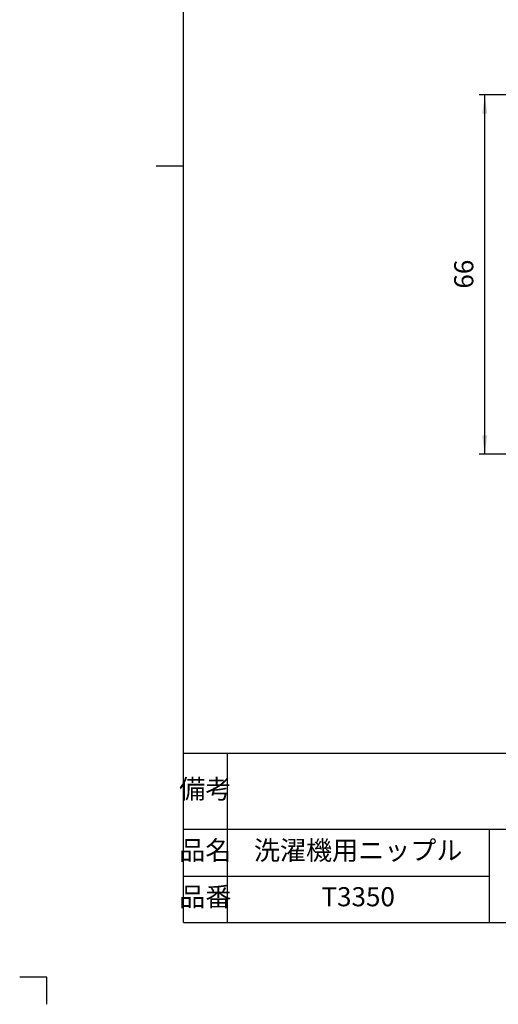
# Model space of a CAD drawing. Units: inches. Extents: x -5 to 215, y -5 to 302.
# Drawn here: x -5 to 83, y -5 to 175 of the extents above; entities that cross this region are included whole.
import ezdxf

# ---------------------------------------------------------------- set-up
doc = ezdxf.new("R2010")
doc.units = ezdxf.units.IN
doc.linetypes.add('PHANTOM', pattern=[13, 10, -1, 0, -1, 0, -1])
doc.layers.add('1', color=7, linetype='Continuous')
doc.styles.add('CONVERTER_11', font='txt.shx', dxfattribs={"width": 0.9})
doc.dimstyles.new('ME10_DIM_10', dxfattribs={"dimtxt": 3.5, "dimasz": 3.5, "dimexe": 1, "dimexo": 0, "dimgap": 1, "dimtad": 1, "dimzin": 12, "dimdsep": 46, "dimtxsty": 'CONVERTER_11', "dimsah": 1, "dimcen": 0.09, "dimclrd": 2, "dimclre": 2, "dimclrt": 7, "dimadec": 0, "dimazin": 0, "dimtfac": 1, "dimtdec": 4, "dimtix": 1, "dimtmove": 0, "dimatfit": 3, "dimfxl": 1, "dimtolj": 1, "dimtzin": 0, "dimarcsym": 0})

# ---------------------------------------------------------------- blocks, each defined once
blk = doc.blocks.new('開示A4')
at = {"layer": '1', "color": 7, "linetype": 'Continuous'}
for p, q in [((25, 148.5), (25, 287)), ((25, 10), (25, 148.5)), ((25, 41), (200, 41)), ((200, 27), (25, 27)), ((25, 10), (105, 10))]:
    blk.add_line(p, q, dxfattribs=at)
at = {"layer": '1', "color": 2, "linetype": 'Continuous'}
for p, q in [((25, 148.5), (20, 148.5)), ((33, 41), (33, 27)), ((33, 27), (33, 10)), ((81, 27), (81, 10)), ((25, 18.5), (81, 18.5))]:
    blk.add_line(p, q, dxfattribs=at)
at = {"layer": '1', "color": 4, "linetype": 'PHANTOM'}
for p, q in [((0, 0), (-5, 0)), ((0, -5), (0, 0))]:
    blk.add_line(p, q, dxfattribs=at)
at = {"layer": '1', "color": 2, "char_height": 3.5, "attachment_point": 5, "style": 'CONVERTER_11'}
for s, insert in [('備考', (29, 34)), ('品名', (29, 22.75)), ('品番', (29, 14.25))]:
    blk.add_mtext(s, dxfattribs=dict(at, insert=insert))
blk = doc.blocks.new('開示A4枠')
at = {"layer": '1'}
blk.add_blockref('開示A4', (0, 0), dxfattribs=at)
blk = doc.blocks.new('*D3')
at = {"layer": '1', "color": 2, "linetype": 'Continuous'}
for p, q in [((94.19, 161.62), (79.19, 161.62)), ((80.19, 95.75), (80.19, 161.62)), ((112.78, 95.75), (79.19, 95.75))]:
    blk.add_line(p, q, dxfattribs=at)
at = {"layer": '1', "color": 2}
for points in [[(80.65, 158.12), (79.72, 158.12), (80.19, 161.62)], [(79.72, 99.25), (80.65, 99.25), (80.19, 95.75)]]:
    blk.add_solid(points, dxfattribs=at)
at = {"layer": '1', "color": 7, "insert": (79.19, 126.1), "char_height": 3.5, "attachment_point": 7, "rotation": 90, "line_spacing_factor": 0.60024, "style": 'CONVERTER_11'}
blk.add_mtext('66', dxfattribs=at)

msp = doc.modelspace()

# ---------------------------------------------------------------- block references
msp.add_blockref('開示A4枠', (0, 0))

# ---------------------------------------------------------------- texts
at = {"layer": '1', "color": 7, "char_height": 3.5, "attachment_point": 5, "style": 'CONVERTER_11'}
for s, insert in [('洗濯機用ニップル', (57, 22.75)), ('T3350', (57, 14.25))]:
    msp.add_mtext(s, dxfattribs=dict(at, insert=insert))

# ---------------------------------------------------------------- dimensions: what is measured, and where the dimension line sits
at = {"layer": '1'}
dim = msp.add_linear_dim(base=(80.186, 161.622), p1=(112.778, 95.752), p2=(94.186, 161.622), angle=90, text='66', dimstyle='ME10_DIM_10', dxfattribs=at)
dim.commit()
dim.dimension.update_dxf_attribs({"geometry": '*D3', "text_midpoint": (77.436, 128.687), "text_rotation": 90})

doc.saveas('drawing.dxf')
